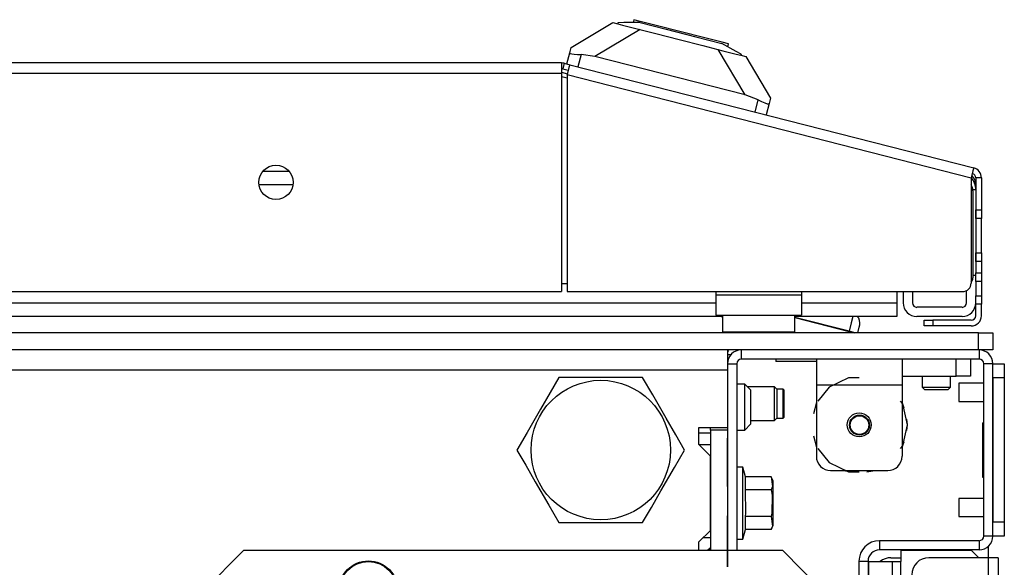
# Model space of a CAD drawing. Extents: x 25 to 309, y 15 to 261.
# Drawn here: x 140 to 146, y 62 to 65 of the extents above; entities that cross this region are included whole.
import ezdxf

# ---------------------------------------------------------------- set-up
doc = ezdxf.new("R2010")
doc.units = 0
doc.header["$MEASUREMENT"] = 0
doc.layers.add('TFR-TRI', color=7, linetype='CONTINUOUS')

msp = doc.modelspace()

# ---------------------------------------------------------------- linework, layer by layer
at = {"layer": 'TFR-TRI', "color": 18, "linetype": 'CONTINUOUS'}
for p, q in [((143.881, 65.3537), (143.876, 65.3342)), ((143.9247, 65.3425), (143.881, 65.3537)), ((143.4484, 65.1634), (143.7357, 65.3339)), ((143.9252, 65.2855), (143.6121, 65.0998)), ((143.7357, 65.3339), (143.7693, 65.3253)), ((143.7713, 65.3329), (143.7693, 65.3253)), ((143.7693, 65.3253), (143.8016, 65.3171)), ((143.811, 65.3334), (143.7713, 65.3329)), ((143.8016, 65.3171), (143.8936, 65.2936)), ((143.9234, 65.3348), (143.811, 65.3334)), ((143.8936, 65.2936), (144.0312, 65.2585)), ((143.9234, 65.3348), (144.1034, 65.2888)), ((144.044, 65.3121), (143.9247, 65.3425)), ((144.2071, 65.2704), (144.044, 65.3121)), ((144.1034, 65.2888), (144.3069, 65.2368)), ((144.0312, 65.2585), (144.1935, 65.217)), ((144.1935, 65.217), (144.3558, 65.1756)), ((144.3702, 65.2288), (144.2071, 65.2704)), ((144.3069, 65.2368), (144.487, 65.1909)), ((144.4896, 65.1983), (144.3702, 65.2288)), ((143.439, 65.1265), (143.4484, 65.1634)), ((144.3558, 65.1756), (144.4935, 65.1405)), ((144.6476, 64.8354), (144.4619, 65.1485)), ((144.585, 65.1359), (144.487, 65.1909)), ((144.5333, 65.1872), (144.4896, 65.1983)), ((144.5283, 65.1677), (144.5333, 65.1872)), ((143.4192, 65.049), (143.439, 65.1265)), ((143.439, 65.1265), (143.4418, 65.1221)), ((143.4418, 65.1221), (143.4526, 65.1188)), ((143.4526, 65.1188), (143.4702, 65.1163)), ((143.4702, 65.1163), (143.4932, 65.1143)), ((143.4932, 65.1143), (143.5168, 65.1131)), ((143.5168, 65.1131), (143.4955, 65.0295)), ((143.6121, 65.0998), (143.5168, 65.1131)), ((144.6476, 64.8354), (143.6121, 65.0998)), ((144.4935, 65.1405), (144.5854, 65.117)), ((144.6196, 65.1164), (144.585, 65.1359)), ((144.5854, 65.117), (144.6177, 65.1087)), ((144.6196, 65.1164), (144.6177, 65.1087)), ((144.6177, 65.1087), (144.6513, 65.1002)), ((144.6513, 65.1002), (144.8217, 64.8129)), ((143.3826, 65.0561), (118.0677, 65.0561)), ((143.3826, 65.0561), (143.3826, 65.0353)), ((143.3826, 65.0353), (143.3826, 64.9852)), ((143.4001, 65.0539), (143.3904, 65.0157)), ((143.3904, 65.0157), (143.4286, 65.006)), ((143.4001, 65.0539), (143.4383, 65.0441)), ((143.4331, 65.024), (143.4208, 64.9755)), ((143.4383, 65.0441), (143.4331, 65.024)), ((143.4383, 65.0441), (146.223, 64.3333)), ((118.0677, 64.9852), (143.3826, 64.9852)), ((143.3826, 64.9916), (143.4223, 64.9814)), ((143.3826, 64.9852), (143.3826, 63.4813)), ((143.4208, 64.951), (143.3928, 64.9582)), ((143.4208, 64.9755), (143.4208, 63.4813)), ((143.4208, 64.9755), (146.2055, 64.2646)), ((144.7375, 64.8015), (144.6476, 64.8354)), ((144.8217, 64.8129), (144.8123, 64.776)), ((144.7162, 64.7179), (144.7375, 64.8015)), ((144.7375, 64.8015), (144.7615, 64.79)), ((144.7615, 64.79), (144.7833, 64.7806)), ((144.7833, 64.7806), (144.7998, 64.7748)), ((144.8123, 64.776), (144.7925, 64.6984)), ((144.7998, 64.7748), (144.8096, 64.7736)), ((144.8096, 64.7736), (144.8123, 64.776)), ((146.223, 64.3333), (146.2179, 64.3132)), ((141.3241, 64.3102), (141.5034, 64.3102)), ((146.2179, 64.3132), (146.2055, 64.2646)), ((146.2055, 64.2646), (146.2055, 63.5403)), ((146.237, 64.2646), (146.237, 64.0441)), ((146.2763, 64.2646), (146.237, 64.2646)), ((146.2763, 64.2646), (146.2763, 64.0441)), ((141.5305, 64.2157), (141.2969, 64.2157)), ((146.237, 64.182), (146.217, 64.182)), ((146.2173, 64.176), (146.2173, 63.5757)), ((146.237, 64.0441), (146.2763, 64.0441)), ((146.237, 64.0023), (146.237, 64.0441)), ((146.237, 64.0441), (146.237, 63.6897)), ((146.237, 63.985), (146.237, 64.0023)), ((146.2763, 64.0441), (146.2763, 64.0023)), ((146.2763, 64.0023), (146.2763, 63.985)), ((146.2763, 63.985), (146.237, 63.985)), ((146.2763, 63.9504), (146.2763, 63.985)), ((146.2763, 63.8669), (146.2763, 63.9504)), ((146.2763, 63.7834), (146.2763, 63.8669)), ((146.237, 63.7315), (146.237, 63.7488)), ((146.237, 63.7488), (146.2763, 63.7488)), ((146.237, 63.6897), (146.237, 63.7315)), ((146.2763, 63.7488), (146.2763, 63.7834)), ((146.2763, 63.7488), (146.2763, 63.7315)), ((146.2763, 63.7315), (146.2763, 63.6897)), ((146.2763, 63.6897), (146.237, 63.6897)), ((146.237, 63.6897), (146.237, 63.611)), ((146.2763, 63.6897), (146.2763, 63.611)), ((146.2173, 63.5956), (146.237, 63.5956)), ((146.237, 63.611), (146.2763, 63.611)), ((146.237, 63.5692), (146.237, 63.611)), ((146.2763, 63.611), (146.2763, 63.5692)), ((143.3823, 63.5364), (143.4204, 63.5364)), ((146.237, 63.5519), (146.237, 63.5692)), ((146.237, 63.5519), (146.237, 63.4535)), ((146.2763, 63.5519), (146.237, 63.5519)), ((146.2763, 63.5692), (146.2763, 63.5519)), ((146.2763, 63.5519), (146.2763, 63.4535)), ((118.0677, 63.4813), (143.3826, 63.4813)), ((143.4208, 63.4813), (146.1464, 63.4813)), ((144.4456, 63.4813), (144.4456, 63.4576)), ((145.0362, 63.4576), (144.4456, 63.4576)), ((144.4456, 63.4576), (144.4456, 63.3602)), ((145.0362, 63.4813), (145.0362, 63.4576)), ((145.0362, 63.4576), (145.0362, 63.3602)), ((145.6937, 63.4813), (145.6937, 63.4046)), ((145.737, 63.4813), (145.737, 63.4046)), ((145.8, 63.4813), (145.8, 63.4046)), ((146.174, 63.4046), (146.174, 63.4881)), ((146.237, 63.4118), (146.237, 63.4535)), ((146.237, 63.4535), (146.2763, 63.4535)), ((146.2763, 63.4535), (146.2763, 63.4118)), ((117.005, 63.4046), (144.4452, 63.4046)), ((145.0359, 63.4046), (145.6937, 63.4046)), ((145.6937, 63.4046), (145.6937, 63.3378)), ((146.237, 63.3945), (146.237, 63.4118)), ((146.2763, 63.3945), (146.237, 63.3945)), ((146.237, 63.3157), (146.237, 63.3945)), ((146.2763, 63.4118), (146.2763, 63.3945)), ((146.2763, 63.3157), (146.2763, 63.3945)), ((144.4456, 63.3602), (144.4456, 63.3198)), ((144.4456, 63.3198), (145.0362, 63.3198)), ((144.4909, 63.3198), (144.4909, 63.2035)), ((144.9909, 63.2035), (144.9909, 63.3198)), ((145.0362, 63.3602), (145.0362, 63.3198)), ((145.6937, 63.3378), (145.6937, 63.3102)), ((146.1425, 63.3732), (145.8315, 63.3732)), ((144.4906, 63.3102), (116.9596, 63.3102)), ((144.4909, 63.3059), (144.4741, 63.3102)), ((145.6937, 63.3102), (144.9905, 63.3102)), ((145.3643, 63.2083), (144.9909, 63.3036)), ((144.9909, 63.3021), (145.364, 63.2068)), ((145.3794, 63.2675), (145.3643, 63.2083)), ((145.3903, 63.3102), (145.3794, 63.2675)), ((145.4333, 63.2361), (145.4373, 63.2516)), ((146.1425, 63.3102), (145.8315, 63.3102)), ((145.8826, 63.2842), (145.8999, 63.2842)), ((145.8826, 63.2449), (145.8826, 63.2842)), ((145.8999, 63.2842), (145.9417, 63.2842)), ((146.2055, 63.2842), (145.9417, 63.2842)), ((145.9417, 63.2842), (145.9417, 63.2449)), ((146.2567, 63.1978), (115.1937, 63.1978)), ((144.4909, 63.2035), (144.5244, 63.2035)), ((144.5244, 63.2035), (144.6159, 63.2035)), ((144.6159, 63.2035), (144.7409, 63.2035)), ((144.7409, 63.2035), (144.8659, 63.2035)), ((144.8659, 63.2035), (144.9574, 63.2035)), ((144.9574, 63.2035), (144.9909, 63.2035)), ((145.3628, 63.2023), (145.3616, 63.1978)), ((145.364, 63.2068), (145.3628, 63.2023)), ((145.364, 63.2068), (145.3643, 63.2083)), ((145.364, 63.2068), (145.3827, 63.2021)), ((145.3866, 63.2026), (145.3643, 63.2083)), ((145.3827, 63.2021), (145.3994, 63.1978)), ((145.4055, 63.1978), (145.3866, 63.2026)), ((145.4236, 63.1978), (145.4333, 63.2361)), ((145.8999, 63.2449), (145.8826, 63.2449)), ((145.9417, 63.2449), (145.8999, 63.2449)), ((146.2055, 63.2449), (145.9417, 63.2449)), ((146.2567, 63.1978), (146.3263, 63.1978)), ((146.2567, 63.0797), (146.2567, 63.1978)), ((146.3263, 63.1978), (146.3551, 63.1978)), ((146.3551, 63.1978), (146.3551, 63.0797)), ((146.2567, 63.0797), (115.1937, 63.0797)), ((144.5259, 63.0482), (144.5501, 63.0482)), ((144.5264, 63.0797), (144.5264, 63.0393)), ((144.6209, 63.0797), (144.6209, 63.0167)), ((146.3263, 63.0797), (146.2567, 63.0797)), ((146.2606, 63.0797), (146.2606, 63.0167)), ((146.3551, 63.0797), (146.3263, 63.0797)), ((144.5264, 63.0393), (144.5264, 62.9419)), ((144.5264, 62.9852), (144.5264, 62.9419)), ((144.5264, 62.9852), (144.5894, 62.9852)), ((144.5894, 62.9852), (144.5894, 61.6978)), ((146.2606, 63.0167), (144.6209, 63.0167)), ((144.8591, 63.0167), (144.8591, 63.0009)), ((144.911, 63.0009), (144.8591, 63.0009)), ((145.0362, 63.0009), (144.911, 63.0009)), ((145.0899, 63.0009), (145.0362, 63.0009)), ((145.1386, 63.0009), (145.0899, 63.0009)), ((145.1386, 63.0167), (145.1386, 62.9648)), ((145.7292, 63.0167), (145.7292, 62.9648)), ((146.1032, 62.8986), (146.1032, 63.0167)), ((146.2016, 63.0167), (146.2016, 62.8986)), ((146.2921, 61.7978), (146.2921, 62.9852)), ((146.3551, 62.9852), (146.2921, 62.9852)), ((146.3551, 62.9852), (146.4339, 62.9852)), ((146.3551, 61.7978), (146.3551, 62.9852)), ((146.4339, 62.9852), (146.4339, 62.9564)), ((116.924, 62.9419), (144.5264, 62.9419)), ((144.5264, 62.9419), (144.5264, 62.5462)), ((145.1386, 62.9648), (145.1386, 62.8395)), ((145.7292, 62.9648), (145.7292, 62.8395)), ((146.4339, 62.9564), (146.4339, 62.8868)), ((143.3637, 62.8907), (143.3035, 62.7865)), ((143.4256, 62.8907), (143.3637, 62.8907)), ((143.6363, 62.8907), (143.4256, 62.8907)), ((143.8382, 62.8907), (143.6363, 62.8907)), ((143.9411, 62.8907), (143.8382, 62.8907)), ((144.0104, 62.7707), (143.9411, 62.8907)), ((144.6445, 62.8434), (144.5894, 62.8434)), ((144.6839, 62.8041), (144.6445, 62.8434)), ((144.6445, 62.7973), (144.6445, 62.8434)), ((145.1386, 62.8395), (145.1386, 62.3474)), ((145.1386, 62.8395), (145.7292, 62.8395)), ((145.3598, 62.8883), (145.2265, 62.824)), ((145.4339, 62.8883), (145.3598, 62.8883)), ((145.7292, 62.8986), (146.1032, 62.8986)), ((145.7292, 62.8395), (145.7292, 62.3474)), ((145.867, 62.8986), (145.867, 62.8238)), ((146.0638, 62.8238), (146.0638, 62.8986)), ((146.1728, 62.8986), (146.1032, 62.8986)), ((146.2921, 62.8508), (146.1209, 62.8508)), ((146.1209, 62.8508), (146.1209, 62.8325)), ((146.2016, 62.8986), (146.1728, 62.8986)), ((146.3551, 62.8868), (146.3551, 61.8962)), ((146.4339, 62.8868), (146.3551, 62.8868)), ((146.4339, 62.8868), (146.4339, 61.8962)), ((143.3035, 62.7865), (143.2375, 62.6721)), ((144.6445, 62.7946), (144.6445, 62.8395)), ((144.6445, 62.686), (144.6445, 62.7973)), ((144.6445, 62.686), (144.6445, 62.7946)), ((144.8503, 62.8256), (144.6624, 62.8256)), ((144.6839, 62.8041), (144.6839, 62.7695)), ((144.8653, 62.8106), (144.8503, 62.8256)), ((144.8503, 62.7917), (144.8503, 62.8256)), ((144.8503, 62.7098), (144.8503, 62.7917)), ((144.9103, 62.8106), (144.8653, 62.8106)), ((144.8653, 62.8106), (144.8653, 62.7811)), ((144.8653, 62.7811), (144.8653, 62.7098)), ((144.9153, 62.8056), (144.9103, 62.8106)), ((144.9103, 62.7602), (144.9103, 62.8106)), ((144.9153, 62.8056), (144.9153, 62.7775)), ((144.9153, 62.7775), (144.9153, 62.7098)), ((145.2265, 62.824), (145.1495, 62.7276)), ((145.867, 62.8238), (145.8866, 62.8041)), ((145.867, 62.8238), (145.9162, 62.8238)), ((145.9097, 62.8041), (145.8866, 62.8041)), ((145.9654, 62.8041), (145.9097, 62.8041)), ((145.9162, 62.8238), (146.0146, 62.8238)), ((146.0211, 62.8041), (145.9654, 62.8041)), ((146.0146, 62.8238), (146.0638, 62.8238)), ((146.0441, 62.8041), (146.0211, 62.8041)), ((146.0441, 62.8041), (146.0638, 62.8238)), ((146.1209, 62.8325), (146.1209, 62.7883)), ((146.1209, 62.7883), (146.1209, 62.7441)), ((144.1035, 62.6093), (144.0104, 62.7707)), ((144.6839, 62.7695), (144.6839, 62.686)), ((144.8503, 62.6279), (144.8503, 62.7098)), ((144.8653, 62.7098), (144.8653, 62.6385)), ((144.9103, 62.6594), (144.9103, 62.7602)), ((144.9153, 62.7098), (144.9153, 62.642)), ((145.1386, 62.7172), (145.1199, 62.6406)), ((145.1386, 62.7172), (145.1199, 62.6406)), ((145.1386, 62.7172), (145.1199, 62.6406)), ((145.7336, 62.7083), (145.7182, 62.7276)), ((145.7431, 62.68), (145.7291, 62.7172)), ((145.7431, 62.68), (145.7291, 62.7172)), ((145.7431, 62.68), (145.7291, 62.7172)), ((145.7666, 62.5639), (145.7336, 62.7083)), ((146.1209, 62.7441), (146.1209, 62.7258)), ((146.1209, 62.7258), (146.2921, 62.7258)), ((143.2375, 62.6721), (143.1443, 62.5108)), ((144.6445, 62.5746), (144.6445, 62.686)), ((144.6445, 62.5774), (144.6445, 62.686)), ((144.6839, 62.686), (144.6839, 62.6024)), ((144.8653, 62.6385), (144.8653, 62.6089)), ((144.9103, 62.6089), (144.9103, 62.6594)), ((144.9153, 62.642), (144.9153, 62.6139)), ((144.1696, 62.4949), (144.1035, 62.6093)), ((144.6445, 62.5324), (144.6445, 62.5774)), ((144.6445, 62.5285), (144.6445, 62.5746)), ((144.6839, 62.6024), (144.6839, 62.5678)), ((144.6839, 62.5939), (144.8503, 62.5939)), ((144.8503, 62.5939), (144.8503, 62.6279)), ((144.8503, 62.5939), (144.8653, 62.6089)), ((144.8653, 62.6089), (144.9103, 62.6089)), ((144.9103, 62.6089), (144.9153, 62.6139)), ((145.7666, 62.5639), (145.7618, 62.6034)), ((145.7666, 62.5639), (145.7618, 62.6034)), ((145.7666, 62.5639), (145.7618, 62.6034)), ((146.2843, 62.5785), (146.2921, 62.5785)), ((146.2843, 62.5785), (146.2843, 62.2045)), ((143.1443, 62.5108), (143.075, 62.3907)), ((144.3295, 62.4281), (144.3295, 62.5462)), ((144.3295, 62.5462), (144.5264, 62.5462)), ((144.3295, 62.5088), (144.4083, 62.5088)), ((144.4083, 62.5265), (144.4083, 62.5462)), ((144.4083, 62.5265), (144.4083, 61.6978)), ((144.5264, 62.5265), (144.4083, 62.5265)), ((144.5264, 62.5462), (144.5264, 62.5265)), ((144.5264, 62.5265), (144.5264, 61.6978)), ((144.5894, 62.5285), (144.6445, 62.5285)), ((144.6445, 62.5285), (144.6839, 62.5678)), ((145.7336, 62.4196), (145.7666, 62.5639)), ((145.7618, 62.5245), (145.7666, 62.5639)), ((145.7618, 62.5245), (145.7666, 62.5639)), ((145.7618, 62.5245), (145.7666, 62.5639)), ((144.2297, 62.3907), (144.1696, 62.4949)), ((144.5264, 62.3186), (144.5264, 62.4721)), ((144.5264, 62.4721), (144.5264, 62.3262)), ((144.5264, 62.3285), (144.5264, 62.4628)), ((144.5264, 62.4628), (144.5264, 62.1384)), ((145.1199, 62.4873), (145.1386, 62.4107)), ((145.1199, 62.4873), (145.1386, 62.4107)), ((145.1199, 62.4873), (145.1386, 62.4107)), ((145.7291, 62.4107), (145.7431, 62.4479)), ((145.7291, 62.4107), (145.7431, 62.4479)), ((145.7291, 62.4107), (145.7431, 62.4479)), ((143.075, 62.3907), (143.1352, 62.2865)), ((144.1604, 62.2707), (144.2297, 62.3907)), ((144.4083, 62.3494), (144.3295, 62.4281)), ((144.3295, 62.4281), (144.4083, 62.4281)), ((144.5264, 62.4178), (144.5264, 62.3193)), ((144.5264, 62.3318), (144.5264, 62.4178)), ((144.5264, 62.4178), (144.5264, 62.3267)), ((144.5264, 62.3262), (144.5264, 62.4178)), ((145.1495, 62.4003), (145.2265, 62.3038)), ((145.7182, 62.4003), (145.7336, 62.4196)), ((144.4083, 61.8376), (144.4083, 62.3494)), ((144.5264, 62.2882), (144.5264, 62.3318)), ((144.5264, 62.2739), (144.5264, 62.3285)), ((144.5264, 62.3267), (144.5264, 62.2877)), ((144.5264, 62.3262), (144.5264, 62.2678)), ((144.5264, 62.2762), (144.5264, 62.3262)), ((144.5264, 62.3193), (144.5264, 62.2463)), ((144.5264, 62.2529), (144.5264, 62.3186)), ((145.2265, 62.3038), (145.3598, 62.2396)), ((143.1352, 62.2865), (143.2012, 62.1721)), ((144.0673, 62.1093), (144.1604, 62.2707)), ((144.5264, 62.26), (144.5264, 62.2882)), ((144.5264, 62.2877), (144.5264, 62.2604)), ((144.5264, 62.2445), (144.5264, 62.2762)), ((144.5264, 62.1384), (144.5264, 62.2739)), ((144.5264, 62.2678), (144.5264, 62.2233)), ((144.5264, 62.2604), (144.5264, 62.2446)), ((144.5264, 62.2444), (144.5264, 62.26)), ((144.5264, 62.2049), (144.5264, 62.2529)), ((144.5264, 62.2463), (144.5264, 62.222)), ((144.5264, 62.2449), (144.5264, 62.2102)), ((144.5264, 62.2007), (144.5264, 62.2449)), ((144.5264, 62.2446), (144.5264, 62.2392)), ((144.5264, 62.2276), (144.5264, 62.2445)), ((144.5264, 62.2392), (144.5264, 62.2444)), ((144.6327, 62.2726), (144.5894, 62.2726)), ((144.6504, 62.2064), (144.6327, 62.2726)), ((144.6327, 62.2393), (144.6327, 62.2726)), ((144.6327, 62.1486), (144.6327, 62.2393)), ((145.237, 62.249), (145.6307, 62.249)), ((145.3267, 62.249), (145.3803, 62.2401)), ((145.3267, 62.249), (145.3803, 62.2401)), ((145.3267, 62.249), (145.3803, 62.2401)), ((145.3598, 62.2396), (145.4339, 62.2396)), ((145.4874, 62.2401), (145.541, 62.249)), ((145.4874, 62.2401), (145.541, 62.249)), ((145.4874, 62.2401), (145.541, 62.249)), ((143.2012, 62.1721), (143.2944, 62.0108)), ((144.5264, 62.222), (144.5264, 62.2276)), ((144.5264, 62.2233), (144.5264, 62.1953)), ((144.5264, 62.2102), (144.5264, 62.1855)), ((144.5264, 62.1755), (144.5264, 62.2049)), ((144.5264, 62.1859), (144.5264, 62.2007)), ((144.5264, 62.1953), (144.5264, 62.1859)), ((144.5264, 62.1855), (144.5264, 62.1707)), ((144.5264, 62.1657), (144.5264, 62.1755)), ((144.5264, 62.1707), (144.5264, 62.1657)), ((144.6504, 62.1155), (144.6504, 62.2064)), ((144.8276, 62.2064), (144.6504, 62.2064)), ((144.8414, 62.1768), (144.8276, 62.2064)), ((144.8276, 62.2064), (144.8363, 62.1398)), ((144.8414, 62.1322), (144.8414, 62.1768)), ((146.2843, 62.2045), (146.2921, 62.2045)), ((144.0012, 61.9949), (144.0673, 62.1093)), ((144.6327, 62.0245), (144.6327, 62.1486)), ((144.6531, 61.9559), (144.6504, 62.1155)), ((144.8276, 62.1155), (144.6504, 62.1155)), ((144.8363, 62.1398), (144.8276, 62.1155)), ((144.8276, 62.1155), (144.8346, 62.0794)), ((144.8414, 62.0245), (144.8414, 62.1322)), ((144.8346, 62.0794), (144.8324, 61.9567)), ((146.2921, 62.0571), (146.1209, 62.0571)), ((146.1209, 62.0571), (146.1209, 62.0388)), ((146.1209, 62.0388), (146.1209, 61.9946)), ((143.2944, 62.0108), (143.3637, 61.8907)), ((143.9411, 61.8907), (144.0012, 61.9949)), ((144.6327, 61.9005), (144.6327, 62.0245)), ((144.8414, 61.9169), (144.8414, 62.0245)), ((146.1209, 61.9946), (146.1209, 61.9504)), ((143.3637, 61.8907), (143.4256, 61.8907)), ((143.4256, 61.8907), (143.6363, 61.8907)), ((143.6363, 61.8907), (143.8382, 61.8907)), ((143.8382, 61.8907), (143.9411, 61.8907)), ((144.5264, 61.9382), (144.5264, 61.7568)), ((144.5264, 61.884), (144.5264, 61.9382)), ((144.5264, 61.8736), (144.5264, 61.9278)), ((144.5264, 61.9278), (144.5264, 61.7464)), ((144.6327, 61.8097), (144.6327, 61.9005)), ((144.6504, 61.9336), (144.6531, 61.9559)), ((144.6504, 61.8427), (144.6504, 61.9336)), ((144.8276, 61.9336), (144.6504, 61.9336)), ((144.8324, 61.9567), (144.8276, 61.9336)), ((144.8276, 61.9336), (144.8363, 61.867)), ((144.8414, 61.8722), (144.8414, 61.9169)), ((146.1209, 61.9504), (146.1209, 61.9321)), ((146.1209, 61.9321), (146.2921, 61.9321)), ((146.3551, 61.8962), (146.4339, 61.8962)), ((146.4339, 61.8962), (146.4339, 61.8266)), ((144.3295, 61.7588), (144.4083, 61.8376)), ((144.5264, 61.7837), (144.5264, 61.884)), ((144.5264, 61.884), (144.5264, 61.763)), ((144.5264, 61.7546), (144.5264, 61.884)), ((144.5264, 61.8736), (144.5264, 61.7526)), ((144.5264, 61.7442), (144.5264, 61.8736)), ((144.5264, 61.7733), (144.5264, 61.8736)), ((144.6327, 61.7765), (144.6504, 61.8427)), ((144.8276, 61.8427), (144.6504, 61.8427)), ((144.8276, 61.8427), (144.8414, 61.8722)), ((144.8363, 61.867), (144.8276, 61.8427)), ((146.4339, 61.8266), (146.4339, 61.7978)), ((144.3295, 61.6978), (144.3295, 61.7588)), ((144.3591, 61.7883), (144.4083, 61.7883)), ((144.5264, 61.7542), (144.5264, 61.7837)), ((144.5264, 61.7438), (144.5264, 61.7733)), ((144.5264, 61.763), (144.5264, 61.7193)), ((144.5264, 61.7568), (144.5264, 61.7136)), ((144.5264, 61.6887), (144.5264, 61.7546)), ((144.5264, 61.7283), (144.5264, 61.7542)), ((144.5894, 61.7765), (144.6327, 61.7765)), ((144.6327, 61.7765), (144.6327, 61.8097)), ((146.2606, 61.7663), (145.5737, 61.7663)), ((145.5737, 61.7663), (145.5737, 61.7033)), ((146.2606, 61.7663), (146.2606, 61.7033)), ((146.3551, 61.7978), (146.2921, 61.7978)), ((146.4339, 61.7978), (146.3551, 61.7978)), ((141.1911, 61.6978), (140.7974, 61.3041)), ((144.9063, 61.6978), (141.1911, 61.6978)), ((144.3866, 61.6978), (144.4083, 61.7194)), ((144.4083, 61.7096), (144.3965, 61.6978)), ((144.5264, 61.7526), (144.5264, 61.7089)), ((144.5264, 61.7464), (144.5264, 61.7032)), ((144.5264, 61.6784), (144.5264, 61.7442)), ((144.5264, 61.7179), (144.5264, 61.7438)), ((144.5264, 61.7077), (144.5264, 61.7283)), ((144.5264, 61.7193), (144.5264, 61.6896)), ((144.5264, 61.6973), (144.5264, 61.7179)), ((144.5264, 61.7136), (144.5264, 61.6791)), ((144.5264, 61.7089), (144.5264, 61.6792)), ((144.5264, 61.694), (144.5264, 61.7077)), ((144.5264, 61.7032), (144.5264, 61.6687)), ((144.5264, 61.7029), (144.5264, 61.6653)), ((144.5264, 61.6647), (144.5264, 61.7029)), ((144.5264, 61.6836), (144.5264, 61.6973)), ((144.5264, 61.6554), (144.5264, 61.694)), ((144.5264, 61.6925), (144.5264, 61.6549)), ((144.5264, 61.6543), (144.5264, 61.6925)), ((144.5264, 61.6896), (144.5264, 61.6725)), ((144.5264, 61.6668), (144.5264, 61.6887)), ((145.3, 61.3041), (144.9063, 61.6978)), ((146.2606, 61.7033), (145.5737, 61.7033)), ((145.7213, 61.7017), (146.2056, 61.7017)), ((145.7213, 61.7017), (145.7213, 61.6229)), ((146.2583, 61.649), (146.2056, 61.7017)), ((146.3236, 61.7269), (146.3236, 61.6487)), ((144.5264, 61.645), (144.5264, 61.6836)), ((144.5264, 61.6792), (144.5264, 61.6621)), ((144.5264, 61.6791), (144.5264, 61.6518)), ((144.5264, 61.6564), (144.5264, 61.6784)), ((144.5264, 61.6725), (144.5264, 61.6668)), ((144.5264, 61.6687), (144.5264, 61.6414)), ((144.5264, 61.6653), (144.5264, 61.6379)), ((144.5264, 61.6355), (144.5264, 61.6647)), ((144.5264, 61.6621), (144.5264, 61.6564)), ((144.5264, 61.5967), (144.5264, 61.6554)), ((144.5264, 61.6549), (144.5264, 61.6275)), ((144.5264, 61.6251), (144.5264, 61.6543)), ((144.5264, 61.6518), (144.5264, 61.6299)), ((144.5264, 61.5863), (144.5264, 61.645)), ((144.5264, 61.6414), (144.5264, 61.6196)), ((144.5264, 61.6379), (144.5264, 61.5967)), ((144.5264, 61.6171), (144.5264, 61.6355)), ((144.5264, 61.6299), (144.5264, 61.6157)), ((144.5264, 61.6275), (144.5264, 61.5863)), ((144.5264, 61.6067), (144.5264, 61.6251)), ((144.5264, 61.6196), (144.5264, 61.6053)), ((145.4319, 61.6246), (145.4319, 60.4986)), ((145.4319, 61.6246), (145.4949, 61.6246)), ((145.4949, 61.6246), (145.4949, 60.4986)), ((145.4969, 61.6229), (145.4969, 60.8037)), ((145.4969, 61.6229), (145.5383, 61.6229)), ((145.5383, 61.6229), (145.6209, 61.6229)), ((145.6209, 61.6229), (145.6623, 61.6229)), ((145.6524, 61.649), (145.7213, 61.649)), ((145.6623, 60.3631), (145.6623, 61.6229)), ((145.6623, 61.6229), (145.6796, 61.6229)), ((145.6796, 61.6229), (145.7213, 61.6229)), ((145.7213, 61.3781), (145.7213, 61.6229)), ((146.3217, 61.649), (145.9142, 61.649)), ((146.3217, 61.649), (146.3217, 17.6568)), ((146.3718, 61.649), (146.3217, 61.649)), ((146.3925, 61.649), (146.3718, 61.649)), ((146.3925, 61.649), (146.3925, 17.6568)), ((144.5264, 61.611), (144.5264, 61.6171)), ((144.5264, 61.6157), (144.5264, 61.611)), ((144.5264, 61.6006), (144.5264, 61.6067)), ((144.5264, 61.6053), (144.5264, 61.6006))]:
    msp.add_line(p, q, dxfattribs=at)
for centre, radius in [((141.4141, 64.2332), 0.1181), ((143.6524, 62.3907), 0.4803), ((145.4339, 62.5639), 0.0827), ((145.4359, 62.5623), 0.0689), ((145.4359, 62.5623), 0.064), ((142.0512, 61.4222), 0.2047), ((142.0512, 61.4222), 0.2003)]:
    msp.add_circle(centre, radius, dxfattribs=at)
for centre, radius, start, end in [((143.3826, 64.9852), 0.0709, 75.68, 90), ((143.3826, 64.9852), 0.0315, 75.68, 90), ((143.3343, 64.7293), 0.2362, 75.68, 78.20569), ((146.2055, 64.2646), 0.0709, 0, 75.68), ((146.0992, 64.182), 0.1378, 0, 38.86404), ((146.1425, 64.2157), 0.0945, 0, 44.49094), ((146.2055, 64.2646), 0.0315, 0, 75.68), ((146.1385, 64.176), 0.0787, 0, 31.75249), ((146.1464, 63.5403), 0.0591, 270, 0), ((146.1779, 63.5757), 0.0394, 314.48109, 0), ((145.8315, 63.4046), 0.0945, 180, 270), ((145.8315, 63.4046), 0.0315, 180, 270), ((146.1425, 63.4046), 0.0315, 270, 0), ((146.1425, 63.4046), 0.0945, 270, 0), ((146.2055, 63.3157), 0.0709, 270, 0), ((146.2055, 63.3157), 0.0315, 270, 0), ((145.3792, 63.2664), 0.06, 345.68, 46.78297), ((144.5309, 63.2035), 0.04, 180, 188.26172), ((144.9509, 63.2035), 0.04, 351.73828, 0), ((144.5811, 63.0444), 0.0591, 143.32922, 157.78547), ((144.6209, 62.9852), 0.0945, 90, 180), ((146.2606, 62.9852), 0.0945, 0, 90), ((144.6209, 62.9852), 0.0315, 90, 180), ((146.2606, 62.9852), 0.0315, 0, 90), ((145.237, 62.3474), 0.0984, 180, 270), ((145.6307, 62.3474), 0.0984, 270, 0), ((145.5737, 61.6246), 0.1417, 90, 180), ((146.2606, 61.7978), 0.0315, 270, 0), ((146.2606, 61.7978), 0.0945, 270, 0), ((145.5737, 61.6246), 0.0787, 90, 180), ((145.6524, 61.5309), 0.1181, 90, 128.77734), ((145.9142, 61.5309), 0.1181, 90, 180)]:
    msp.add_arc(centre, radius, start, end, dxfattribs=at)

doc.saveas('drawing.dxf')
